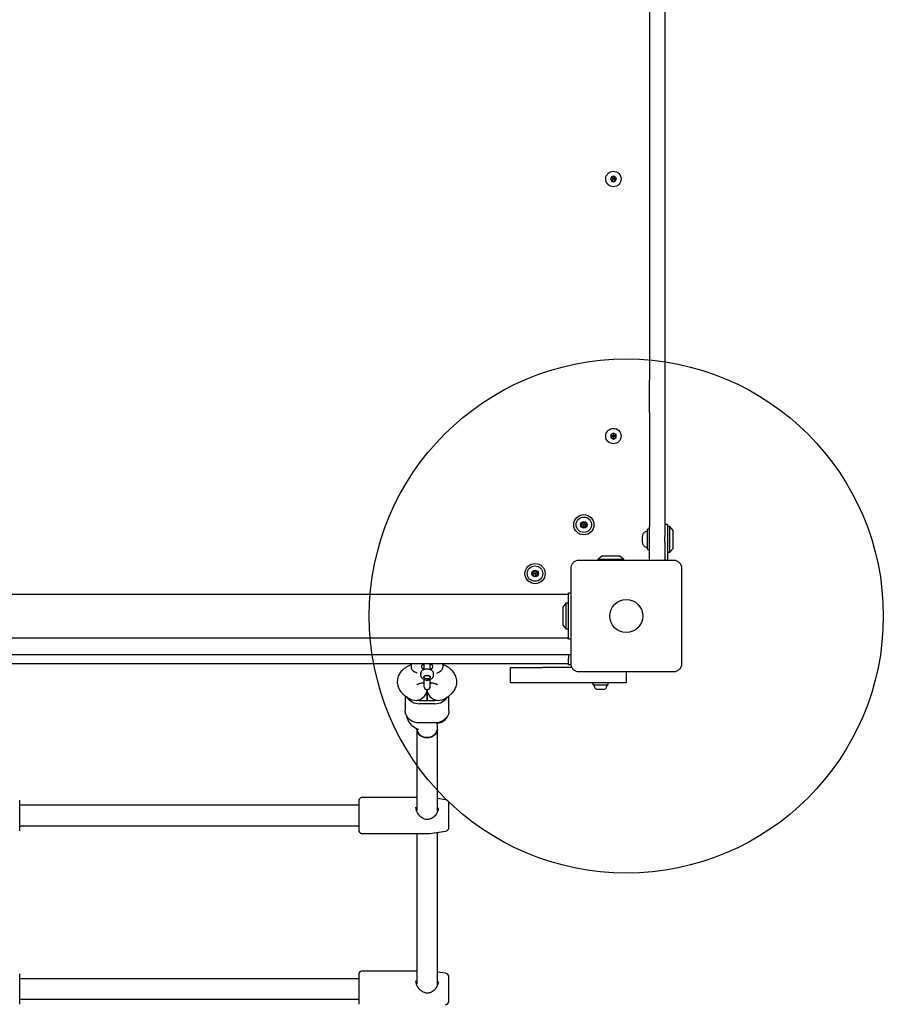
# Model space of a CAD drawing. Units: millimetres. Extents: x 2268 to 8511, y 3169 to 12084.
# Drawn here: x 6497 to 7169, y 4854 to 5620 of the extents above; entities that cross this region are included whole.
import ezdxf

# ---------------------------------------------------------------- set-up
doc = ezdxf.new("R2010")
doc.units = ezdxf.units.MM
doc.header["$LTSCALE"] = 50
doc.layers.add('OTWORY_MONTAŻOWE', color=1, linetype='Continuous')

msp = doc.modelspace()

# ---------------------------------------------------------------- linework, layer by layer
at = {"color": 7, "linetype": 'Continuous', "lineweight": 25}
for p, q in [((6987.13, 5652.21), (6987.13, 5339)), ((6999.13, 5652.21), (6999.13, 5339)), ((6957.97, 5497.61), (6956.82, 5495.61)), ((6956.82, 5495.61), (6957.97, 5493.61)), ((6960.28, 5497.61), (6957.97, 5497.61)), ((6957.97, 5493.61), (6960.28, 5493.61)), ((6961.44, 5495.61), (6960.28, 5497.61)), ((6960.28, 5493.61), (6961.44, 5495.61)), ((6987.13, 5314), (6987.13, 5339)), ((6999.13, 5339), (6999.13, 5314)), ((6987.13, 5314), (6987.13, 5225.16)), ((6999.13, 5314), (6999.13, 5225.16)), ((6959.13, 5297.92), (6957.13, 5296.76)), ((6957.13, 5296.76), (6957.13, 5294.45)), ((6957.13, 5294.45), (6959.13, 5293.3)), ((6961.13, 5296.76), (6959.13, 5297.92)), ((6959.13, 5293.3), (6961.13, 5294.45)), ((6961.13, 5294.45), (6961.13, 5296.76)), ((6987.13, 5217.66), (6987.13, 5225.16)), ((7001.13, 5226.93), (6999.13, 5226.93)), ((6999.13, 5225.16), (6999.13, 5217.66)), ((7001.13, 5226.93), (7001.13, 5224.92)), ((7003.13, 5225.25), (7001.13, 5225.25)), ((7001.13, 5224.92), (7001.13, 5221.75)), ((7005.63, 5222.25), (7003.13, 5225.25)), ((7003.13, 5205.25), (7003.13, 5225.25)), ((6981.63, 5212.72), (6981.63, 5217.79)), ((6985.13, 5221.25), (6984.68, 5221.25)), ((6987.13, 5223.1), (6985.63, 5223.1)), ((6985.63, 5215.37), (6985.63, 5223.1)), ((6987.13, 5203.61), (6987.13, 5217.66)), ((6999.13, 5217.66), (6999.13, 5217.44)), ((6999.13, 5213.09), (6999.13, 5217.44)), ((7001.13, 5221.75), (7001.13, 5213.09)), ((7005.63, 5208.25), (7005.63, 5222.25)), ((6984.68, 5209.25), (6985.13, 5209.25)), ((6985.63, 5207.4), (6985.63, 5215.37)), ((6999.13, 5213.09), (6999.13, 5199.61)), ((7001.13, 5213.09), (7001.13, 5199.61)), ((6950.12, 5202.11), (6947.12, 5199.61)), ((6955.5, 5202.11), (6950.12, 5202.11)), ((6964.12, 5202.11), (6955.5, 5202.11)), ((6967.12, 5199.61), (6964.12, 5202.11)), ((6985.63, 5207.4), (6987.13, 5207.4)), ((6987.13, 5198.61), (6987.13, 5203.61)), ((7001.13, 5205.25), (7003.13, 5205.25)), ((7003.13, 5205.25), (7005.63, 5208.25)), ((6947.12, 5199.61), (6947.12, 5198.86)), ((6954.8, 5199.61), (6947.12, 5199.61)), ((6967.12, 5199.61), (6954.8, 5199.61)), ((6967.12, 5198.86), (6967.12, 5199.61)), ((7001.05, 5198.84), (7001.13, 5199.61)), ((6924.13, 5172.46), (6334.13, 5172.46)), ((6924.13, 5173.61), (6925.88, 5173.61)), ((6924.13, 5168.61), (6924.13, 5173.61)), ((6922.13, 5165.61), (6919.63, 5162.61)), ((6924.13, 5165.61), (6922.13, 5165.61)), ((6922.13, 5165.61), (6922.13, 5147.13)), ((6924.13, 5163.11), (6924.13, 5168.61)), ((6924.13, 5148.11), (6924.13, 5163.11)), ((6919.63, 5162.61), (6919.63, 5149.68)), ((6919.63, 5149.68), (6919.63, 5148.61)), ((6919.63, 5148.61), (6922.13, 5145.61)), ((6924.13, 5142.61), (6924.13, 5148.11)), ((6922.13, 5147.13), (6922.13, 5145.61)), ((6922.13, 5145.61), (6924.13, 5145.61)), ((6924.13, 5137.61), (6924.13, 5142.61)), ((6334.13, 5138.76), (6924.13, 5138.76)), ((6925.88, 5137.61), (6924.13, 5137.61)), ((6334.13, 5125.61), (6924.13, 5125.61)), ((6924.13, 5125.61), (6924.13, 5122.61)), ((6334.13, 5118.76), (6924.13, 5118.76)), ((6801.63, 5118.76), (6801.63, 5116.22)), ((6811.63, 5118.09), (6811.63, 5113.86)), ((6816.63, 5113.85), (6816.63, 5118.09)), ((6826.63, 5116.22), (6826.63, 5118.76)), ((6924.13, 5117.61), (6924.13, 5122.61)), ((6925.98, 5117.61), (6924.13, 5117.61)), ((6809.13, 5111.02), (6809.13, 5109.29)), ((6813.99, 5109.48), (6814.37, 5109.47)), ((6819.13, 5109.29), (6819.13, 5111.02)), ((6879.13, 5103.61), (6879.13, 5115.61)), ((6879.13, 5115.61), (6904.13, 5115.61)), ((6926.75, 5115.61), (6904.13, 5115.61)), ((6969.13, 5112.36), (6969.13, 5103.61)), ((6811.63, 5102.83), (6810.5, 5103.63)), ((6811.63, 5108.42), (6811.63, 5107.99)), ((6811.63, 5106.47), (6811.63, 5102.35)), ((6811.63, 5102.39), (6811.63, 5100.92)), ((6816.63, 5107.99), (6816.63, 5108.42)), ((6816.63, 5102.35), (6816.63, 5106.44)), ((6817.75, 5103.63), (6816.63, 5102.83)), ((6816.63, 5100.92), (6816.63, 5102.4)), ((6904.13, 5103.61), (6879.13, 5103.61)), ((6961.63, 5103.61), (6904.13, 5103.61)), ((6943.23, 5103.61), (6943.23, 5102.11)), ((6943.23, 5102.11), (6955.03, 5102.11)), ((6955.03, 5102.11), (6955.03, 5103.61)), ((6969.13, 5103.61), (6961.63, 5103.61)), ((6814.13, 5090), (6814.13, 5098.19)), ((6814.13, 5098.19), (6814.13, 5090)), ((6946.05, 5098.81), (6946.08, 5098.81)), ((6946.08, 5098.81), (6947.95, 5098.81)), ((6947.95, 5098.81), (6951, 5098.81)), ((6951, 5098.81), (6952.2, 5098.81)), ((6797, 5093.61), (6799.2, 5092.04)), ((6797.13, 5093.52), (6797.13, 5081.92)), ((6808.13, 5090), (6820.13, 5090)), ((6820.13, 5087.4), (6808.13, 5087.4)), ((6829.06, 5092.04), (6831.25, 5093.61)), ((6831.13, 5081.92), (6831.13, 5093.52)), ((6820.13, 5072.4), (6808.13, 5072.4)), ((6806.06, 5068.01), (6807.03, 5067.53)), ((6806.13, 5067.98), (6806.13, 5067.92)), ((6806.13, 5067.92), (6806.13, 5004.42)), ((6822.13, 5067.92), (6822.13, 5070.44)), ((6822.13, 5003.28), (6822.13, 5067.92)), ((6497.13, 4990.12), (6497.13, 5012.32)), ((6761.13, 5012.32), (6761.13, 4990.12)), ((6806.13, 5014.32), (6763.13, 5014.32)), ((6828.52, 5012.67), (6822.13, 5013.52)), ((6761.13, 5008.42), (6497.13, 5008.42)), ((6805.55, 5005.84), (6805.38, 5006.86)), ((6831.13, 4992.39), (6831.13, 5009.7)), ((6497.13, 4992.42), (6761.13, 4992.42)), ((6497.13, 4988.52), (6497.13, 4990.12)), ((6761.13, 4990.12), (6761.13, 4988.52)), ((6816.19, 4986.53), (6828.52, 4988.18)), ((6822.13, 4868.28), (6822.13, 4987.32)), ((6831.13, 4991.15), (6831.13, 4992.39)), ((6763.13, 4986.52), (6816.06, 4986.52)), ((6806.13, 4986.52), (6806.13, 4869.42)), ((6497.13, 4855.12), (6497.13, 4877.32)), ((6761.13, 4873.42), (6497.13, 4873.42)), ((6761.13, 4877.32), (6761.13, 4855.12)), ((6806.13, 4879.32), (6763.13, 4879.32)), ((6805.55, 4870.84), (6805.38, 4871.86)), ((6828.52, 4877.67), (6822.13, 4878.52)), ((6831.13, 4857.39), (6831.13, 4874.7)), ((6497.13, 4857.42), (6761.13, 4857.42)), ((6831.13, 4856.15), (6831.13, 4857.39)), ((6497.13, 4853.52), (6497.13, 4855.12)), ((6761.13, 4855.12), (6761.13, 4853.52))]:
    msp.add_line(p, q, dxfattribs=at)
at = {"color": 7, "linetype": 'Continuous', "lineweight": 25, "flags": 128}
for points in [[(6998.98, 5198.85), (6999.09, 5199.22), (6999.13, 5199.61)], [(6924.13, 5125.61), (6925.1, 5125.7), (6925.89, 5125.93)], [(6816.63, 5114.35), (6817.53, 5114.74), (6818.22, 5115.28), (6818.58, 5115.9), (6818.58, 5116.54), (6818.22, 5117.15), (6817.53, 5117.69), (6816.56, 5118.11), (6815.39, 5118.38), (6814.13, 5118.47), (6812.86, 5118.38), (6811.69, 5118.11), (6810.73, 5117.69), (6810.03, 5117.15), (6809.67, 5116.54), (6809.67, 5115.9), (6810.03, 5115.28), (6810.73, 5114.74), (6811.63, 5114.35)], [(6801.63, 5116.22), (6801.82, 5115.13), (6802.38, 5114.08), (6803.3, 5113.09), (6804.55, 5112.2), (6806.09, 5111.43), (6806.49, 5111.27)], [(6821.77, 5111.27), (6822.16, 5111.43), (6823.7, 5112.2), (6824.95, 5113.09), (6825.87, 5114.08), (6826.44, 5115.13), (6826.63, 5116.22)], [(6811.66, 5107.78), (6811.69, 5108.27), (6812.09, 5108.71), (6812.79, 5109.05), (6813.71, 5109.22), (6814.68, 5109.21), (6815.57, 5109.01), (6816.24, 5108.66), (6816.59, 5108.2), (6816.56, 5107.71), (6816.17, 5107.27), (6815.46, 5106.93), (6814.55, 5106.76), (6813.57, 5106.77), (6812.68, 5106.97), (6812.01, 5107.32), (6811.66, 5107.78)], [(6808.13, 5072.4), (6806.11, 5072.56), (6804.15, 5073.04), (6802.34, 5073.82), (6800.72, 5074.88), (6799.35, 5076.18), (6798.28, 5077.68), (6797.55, 5079.32), (6797.17, 5081.05), (6797.13, 5081.92)], [(6831.13, 5081.92), (6831.08, 5081.05), (6830.71, 5079.32), (6829.97, 5077.68), (6828.9, 5076.18), (6827.54, 5074.88), (6825.92, 5073.82), (6824.1, 5073.04), (6822.15, 5072.56), (6820.13, 5072.4)], [(6814.13, 5061), (6812.41, 5061.16), (6810.77, 5061.64), (6809.29, 5062.41), (6808.03, 5063.44), (6807.06, 5064.68), (6806.42, 5066.07), (6806.14, 5067.55), (6806.13, 5067.92)], [(6806.13, 5067.92), (6806.14, 5067.55), (6806.42, 5066.07), (6807.06, 5064.68), (6808.03, 5063.44), (6809.29, 5062.41), (6810.77, 5061.64), (6812.41, 5061.16), (6814.13, 5061)], [(6822.13, 5067.92), (6822.12, 5067.55), (6821.84, 5066.07), (6821.19, 5064.68), (6820.22, 5063.44), (6818.97, 5062.41), (6817.49, 5061.64), (6815.85, 5061.16), (6814.13, 5061)], [(6814.13, 5061), (6815.85, 5061.16), (6817.49, 5061.64), (6818.97, 5062.41), (6820.22, 5063.44), (6821.19, 5064.68), (6821.84, 5066.07), (6822.12, 5067.55), (6822.13, 5067.92)]]:
    msp.add_lwpolyline(points, dxfattribs=at)
at = {"color": 7, "linetype": 'Continuous', "lineweight": 25}
for centre, radius in [((6959.13, 5495.61), 6), ((6959.13, 5295.61), 6), ((6936.13, 5226.61), 7.85), ((6936.13, 5226.61), 6), ((6936.13, 5226.61), 2.54), ((6936.13, 5226.61), 0.55), ((6898.13, 5188.61), 7.85), ((6898.13, 5188.61), 6), ((6898.13, 5188.61), 2.54), ((6898.13, 5188.61), 0.55), ((6969.13, 5155.61), 12.85)]:
    msp.add_circle(centre, radius, dxfattribs=at)
for centre, radius, start, end in [((6934.13, 5226.65), 0.375, 86.12305, 271.59096), ((6934.16, 5225.52), 0.75, 326.12305, 91.59096), ((6934.2, 5227.77), 0.75, 266.12305, 31.59096), ((6935.09, 5224.9), 0.375, 146.12305, 331.59096), ((6935.16, 5228.36), 0.375, 26.12305, 211.59096), ((6936.08, 5224.36), 0.75, 26.12305, 151.59096), ((6936.17, 5228.85), 0.75, 206.12305, 331.59096), ((6937.09, 5224.86), 0.375, 206.12305, 31.59096), ((6937.16, 5228.32), 0.375, 326.12305, 151.59096), ((6938.05, 5225.44), 0.75, 86.12305, 211.59096), ((6938.1, 5227.69), 0.75, 146.12305, 271.59096), ((6938.13, 5226.57), 0.375, 266.12305, 91.59096), ((6983.63, 5217.79), 2, 153.37193, 180), ((6988.68, 5215.25), 7.66, 135.00043, 153.37193), ((6984.68, 5219.25), 2, 90, 135.00043), ((6985.13, 5220.75), 0.5, 0, 90), ((6983.63, 5212.72), 2, 180, 206.62807), ((6988.68, 5215.25), 7.66, 206.62807, 224.99957), ((6984.68, 5211.25), 2, 224.99957, 270), ((6985.13, 5209.75), 0.5, 270, 0), ((6896.14, 5188.41), 0.375, 92.8502, 278.31811), ((6896.08, 5189.54), 0.75, 272.8502, 38.31811), ((6896.3, 5187.3), 0.75, 332.8502, 98.31811), ((6896.96, 5190.23), 0.375, 32.8502, 218.31811), ((6897.3, 5186.79), 0.375, 152.8502, 338.31811), ((6897.91, 5190.84), 0.75, 212.8502, 338.31811), ((6898.35, 5186.37), 0.75, 32.8502, 158.31811), ((6898.95, 5190.43), 0.375, 332.8502, 158.31811), ((6899.29, 5186.98), 0.375, 212.8502, 38.31811), ((6899.95, 5189.91), 0.75, 152.8502, 278.31811), ((6900.17, 5187.68), 0.75, 92.8502, 218.31811), ((6900.12, 5188.8), 0.375, 272.8502, 98.31811), ((6944.55, 5101.64), 0.471, 90, 186.92808), ((6953.7, 5101.64), 0.471, 353.07192, 90), ((6814.13, 5100.92), 2.5, 180, 0), ((6948.43, 5102.11), 4.38, 186.92808, 219.73736), ((6946.13, 5100.2), 1.39, 219.73736, 266.58394), ((6952.12, 5100.2), 1.39, 273.41606, 320.26264), ((6949.82, 5102.11), 4.38, 320.26264, 353.07192), ((6807.81, 5098.63), 11.24, 211.80099, 271.5942), ((6806.13, 5099.22), 9.22, 269.99759, 276.22317), ((6808.13, 5099.22), 9.22, 263.77683, 270.00241), ((6820.44, 5098.63), 11.24, 268.4058, 328.19901), ((6820.13, 5099.22), 9.22, 269.99759, 276.22317), ((6822.13, 5099.22), 9.22, 263.77683, 270.00241), ((6822.37, 5080.53), 8.05, 266.71417, 336.23493), ((6763.13, 5012.32), 2, 90, 180), ((6828.13, 5009.7), 3, 360, 82.4), ((6816.06, 4996.48), 1, 100.63764, 105.99576), ((6763.13, 4988.52), 2, 180, 270), ((6828.13, 4991.15), 3, 277.6, 0), ((6816.06, 4987.52), 1, 270, 277.6), ((6763.13, 4877.32), 2, 90, 180), ((6828.13, 4874.7), 3, 0, 82.4), ((6816.06, 4861.48), 1, 100.63764, 105.99576), ((6828.13, 4856.15), 3, 277.6, 0)]:
    msp.add_arc(centre, radius, start, end, dxfattribs=at)
for centre, major_axis, ratio, start_param, end_param in [((6806.13, 5096.92), (7.4, 3.81), 0.801027, 4.321329, 5.926711), ((6822.13, 5096.92), (7.4, -3.81), 0.801027, 3.498067, 5.103449), ((6806.13, 5096.92), (9.77, 0), 0.709406, 3.923712, 4.712389), ((6822.13, 5096.92), (9.77, 0), 0.709406, 4.712389, 5.501066)]:
    msp.add_ellipse(centre, major_axis=major_axis, ratio=ratio, start_param=start_param, end_param=end_param, dxfattribs=at)
for points, knots in [([(6956.82, 5495.61), (6956.82, 5495.61), (6956.84, 5495.61), (6956.87, 5495.61), (6956.96, 5495.61), (6957.2, 5495.61), (6957.94, 5495.61), (6958.62, 5495.61), (6959.13, 5495.61)], [0, 0, 0, 0, 0.009373, 0.022165, 0.050109, 0.125336, 0.342875, 1, 1, 1, 1]), ([(6957.97, 5497.61), (6957.97, 5497.6), (6957.98, 5497.59), (6958, 5497.56), (6958.04, 5497.49), (6958.17, 5497.27), (6958.53, 5496.64), (6958.87, 5496.05), (6959.13, 5495.61)], [0, 0, 0, 0, 0.009373, 0.022165, 0.050109, 0.125336, 0.342875, 1, 1, 1, 1]), ([(6957.97, 5493.61), (6957.97, 5493.61), (6957.98, 5493.62), (6958, 5493.65), (6958.04, 5493.73), (6958.17, 5493.94), (6958.53, 5494.58), (6958.87, 5495.17), (6959.13, 5495.61)], [0, 0, 0, 0, 0.009373, 0.022165, 0.050109, 0.125336, 0.342875, 1, 1, 1, 1]), ([(6960.28, 5497.61), (6960.28, 5497.6), (6960.27, 5497.59), (6960.25, 5497.56), (6960.21, 5497.49), (6960.09, 5497.27), (6959.72, 5496.64), (6959.38, 5496.05), (6959.13, 5495.61)], [0, 0, 0, 0, 0.009373, 0.022165, 0.050109, 0.125336, 0.342875, 1, 1, 1, 1]), ([(6959.13, 5495.61), (6959.43, 5495.09), (6959.79, 5494.45), (6960.17, 5493.79), (6960.25, 5493.65), (6960.27, 5493.62), (6960.28, 5493.61), (6960.28, 5493.61)], [0, 0, 0, 0, 0.776539, 0.941959, 0.981607, 0.992054, 1, 1, 1, 1]), ([(6961.44, 5495.61), (6961.43, 5495.61), (6961.42, 5495.61), (6961.38, 5495.61), (6961.3, 5495.61), (6961.05, 5495.61), (6960.32, 5495.61), (6959.64, 5495.61), (6959.13, 5495.61)], [0, 0, 0, 0, 0.009373, 0.022165, 0.050109, 0.125336, 0.342875, 1, 1, 1, 1]), ([(6957.13, 5296.76), (6957.13, 5296.76), (6957.14, 5296.75), (6957.17, 5296.73), (6957.25, 5296.69), (6957.46, 5296.57), (6958.1, 5296.2), (6958.69, 5295.86), (6959.13, 5295.61)], [0, 0, 0, 0, 0.009373, 0.022165, 0.050109, 0.125336, 0.342875, 1, 1, 1, 1]), ([(6957.13, 5294.45), (6957.13, 5294.45), (6957.14, 5294.46), (6957.17, 5294.48), (6957.25, 5294.52), (6957.46, 5294.65), (6958.1, 5295.01), (6958.69, 5295.35), (6959.13, 5295.61)], [0, 0, 0, 0, 0.009373, 0.022165, 0.050109, 0.125336, 0.342875, 1, 1, 1, 1]), ([(6959.13, 5297.92), (6959.13, 5297.91), (6959.13, 5297.9), (6959.13, 5297.86), (6959.13, 5297.78), (6959.13, 5297.53), (6959.13, 5296.8), (6959.13, 5296.12), (6959.13, 5295.61)], [0, 0, 0, 0, 0.009373, 0.022165, 0.050109, 0.125336, 0.342875, 1, 1, 1, 1]), ([(6959.13, 5295.61), (6959.65, 5295.91), (6960.28, 5296.27), (6960.94, 5296.65), (6961.08, 5296.73), (6961.11, 5296.75), (6961.12, 5296.76), (6961.13, 5296.76)], [0, 0, 0, 0, 0.776539, 0.941959, 0.981607, 0.992054, 1, 1, 1, 1]), ([(6961.13, 5294.45), (6961.12, 5294.45), (6961.11, 5294.46), (6961.08, 5294.48), (6961.01, 5294.52), (6960.79, 5294.65), (6960.16, 5295.01), (6959.57, 5295.35), (6959.13, 5295.61)], [0, 0, 0, 0, 0.009373, 0.022165, 0.050109, 0.125336, 0.342875, 1, 1, 1, 1]), ([(6959.13, 5293.3), (6959.13, 5293.3), (6959.13, 5293.32), (6959.13, 5293.35), (6959.13, 5293.44), (6959.13, 5293.68), (6959.13, 5294.42), (6959.13, 5295.1), (6959.13, 5295.61)], [0, 0, 0, 0, 0.009373, 0.022165, 0.050109, 0.125336, 0.342875, 1, 1, 1, 1]), ([(6932.13, 5198.86), (6931.7, 5198.83), (6930.86, 5198.78), (6929.3, 5198.28), (6927.6, 5197.14), (6926.46, 5195.44), (6925.95, 5193.87), (6925.9, 5193.03), (6925.88, 5192.61)], [0, 0, 0, 0, 0.130377, 0.25731, 0.499756, 0.742441, 0.869498, 1, 1, 1, 1]), ([(7006.13, 5198.86), (6999.98, 5198.86), (6987.69, 5198.86), (6969.13, 5198.86), (6950.57, 5198.86), (6938.27, 5198.86), (6932.13, 5198.86)], [0, 0, 0, 0, 0.249998, 0.5, 0.749998, 1, 1, 1, 1]), ([(7012.38, 5192.61), (7012.35, 5193.03), (7012.3, 5193.87), (7011.8, 5195.44), (7010.66, 5197.14), (7008.96, 5198.27), (7007.39, 5198.78), (7006.55, 5198.83), (7006.13, 5198.86)], [0, 0, 0, 0, 0.130377, 0.25731, 0.499756, 0.742441, 0.869498, 1, 1, 1, 1]), ([(6925.88, 5192.61), (6925.88, 5186.46), (6925.88, 5174.17), (6925.88, 5155.61), (6925.88, 5137.05), (6925.88, 5124.75), (6925.88, 5118.61)], [0, 0, 0, 0, 0.249998, 0.5, 0.749998, 1, 1, 1, 1]), ([(7012.38, 5118.61), (7012.38, 5124.75), (7012.38, 5137.05), (7012.38, 5155.61), (7012.38, 5174.17), (7012.38, 5186.46), (7012.38, 5192.61)], [0, 0, 0, 0, 0.249998, 0.5, 0.749998, 1, 1, 1, 1]), ([(6801.63, 5117.71), (6800.88, 5117.39), (6799.33, 5116.73), (6797.3, 5115.5), (6795.52, 5114.11), (6794.07, 5112.65), (6792.89, 5111.07), (6791.98, 5109.4), (6791.31, 5107.58), (6790.95, 5105.66), (6790.91, 5103.69), (6791.19, 5101.78), (6791.76, 5099.97), (6792.59, 5098.27), (6793.67, 5096.69), (6795, 5095.22), (6796.15, 5094.23), (6796.86, 5093.71), (6797, 5093.61)], [0, 0, 0, 0, 0.074961, 0.156426, 0.227133, 0.294194, 0.357989, 0.419336, 0.479053, 0.544037, 0.606861, 0.6682, 0.728764, 0.789493, 0.851395, 0.915516, 0.982835, 1, 1, 1, 1]), ([(6831.25, 5093.61), (6831.64, 5093.9), (6832.58, 5094.6), (6833.89, 5095.88), (6835.13, 5097.43), (6836.1, 5099.08), (6836.83, 5100.88), (6837.26, 5102.8), (6837.36, 5104.79), (6837.14, 5106.71), (6836.63, 5108.54), (6835.84, 5110.26), (6834.81, 5111.87), (6833.53, 5113.35), (6832, 5114.73), (6830.21, 5115.97), (6828.41, 5116.98), (6827.14, 5117.48), (6826.63, 5117.69)], [0, 0, 0, 0, 0.046414, 0.114347, 0.178808, 0.240635, 0.300663, 0.366213, 0.42945, 0.491027, 0.551695, 0.61234, 0.673963, 0.737605, 0.804276, 0.874677, 0.948707, 1, 1, 1, 1]), ([(6925.88, 5118.61), (6925.9, 5118.18), (6925.95, 5117.34), (6926.46, 5115.78), (6927.59, 5114.08), (6929.29, 5112.94), (6930.86, 5112.43), (6931.7, 5112.38), (6932.13, 5112.36)], [0, 0, 0, 0, 0.130377, 0.25731, 0.499756, 0.742441, 0.869498, 1, 1, 1, 1]), ([(7006.13, 5112.36), (7006.55, 5112.38), (7007.39, 5112.43), (7008.96, 5112.94), (7010.66, 5114.07), (7011.79, 5115.78), (7012.3, 5117.34), (7012.35, 5118.18), (7012.38, 5118.61)], [0, 0, 0, 0, 0.130377, 0.25731, 0.499756, 0.742441, 0.869498, 1, 1, 1, 1]), ([(6819.1, 5111.04), (6819.09, 5111.28), (6819.06, 5111.79), (6818.68, 5112.5), (6818.09, 5113.12), (6817.28, 5113.63), (6816.26, 5114.02), (6815.07, 5114.25), (6813.81, 5114.3), (6812.56, 5114.16), (6811.4, 5113.83), (6810.43, 5113.33), (6809.7, 5112.68), (6809.28, 5111.93), (6809.09, 5111.34), (6809.14, 5111.04), (6809.14, 5111.01)], [0, 0, 0, 0, 0.05627, 0.123105, 0.191214, 0.266351, 0.349709, 0.435162, 0.519727, 0.604502, 0.690893, 0.781156, 0.857116, 0.926064, 0.992639, 1, 1, 1, 1]), ([(6811.63, 5108.44), (6811.64, 5108.5), (6811.66, 5108.63), (6812.04, 5108.97), (6812.66, 5109.23), (6813.4, 5109.4), (6813.91, 5109.42), (6814.13, 5109.42)], [0, 0, 0, 0, 0.23018, 0.424499, 0.632328, 0.842734, 1, 1, 1, 1]), ([(6814.13, 5109.42), (6814.28, 5109.42), (6814.73, 5109.41), (6815.45, 5109.28), (6816.13, 5109.02), (6816.53, 5108.69), (6816.64, 5108.51), (6816.62, 5108.43), (6816.61, 5108.41)], [0, 0, 0, 0, 0.108961, 0.319819, 0.527926, 0.729661, 0.92868, 1, 1, 1, 1]), ([(6932.13, 5112.36), (6938.27, 5112.36), (6950.57, 5112.36), (6969.13, 5112.36), (6987.69, 5112.36), (6999.98, 5112.36), (7006.13, 5112.36)], [0, 0, 0, 0, 0.249998, 0.5, 0.749998, 1, 1, 1, 1]), ([(6806.2, 5102.14), (6806.2, 5102.14), (6806.19, 5102.13), (6806.44, 5102.32), (6806.96, 5102.61), (6807.76, 5102.96), (6808.82, 5103.3), (6810.11, 5103.59), (6811.08, 5103.76), (6811.61, 5103.8), (6811.63, 5103.8)], [0, 0, 0, 0, 0.084584, 0.22406, 0.365996, 0.513076, 0.667121, 0.828127, 0.994997, 1, 1, 1, 1]), ([(6809.14, 5109.28), (6809.16, 5109.01), (6809.21, 5108.47), (6809.62, 5107.75), (6810.23, 5107.14), (6811.06, 5106.62), (6811.77, 5106.4), (6812.15, 5106.28)], [0, 0, 0, 0, 0.1755105, 0.3600331, 0.5498323, 0.7601002, 1, 1, 1, 1]), ([(6812.15, 5106.28), (6812.18, 5106.29), (6812.21, 5106.3), (6812.35, 5106.25), (6812.43, 5106.19), (6812.54, 5106.11), (6812.63, 5106.04), (6812.68, 5106)], [0, 0, 0, 0, 0.512644, 0.615172, 0.722503, 0.847155, 1, 1, 1, 1]), ([(6814.13, 5105.49), (6813.88, 5105.52), (6813.39, 5105.57), (6812.91, 5105.81), (6812.7, 5105.99), (6812.68, 5106)], [0, 0, 0, 0, 0.470634, 0.942131, 1, 1, 1, 1]), ([(6815.73, 5106.44), (6815.55, 5106.38), (6815.2, 5106.27), (6814.69, 5105.93), (6814.35, 5105.67), (6814.13, 5105.49)], [0, 0, 0, 0, 0.249092, 0.498782, 1, 1, 1, 1]), ([(6815.95, 5106.39), (6815.86, 5106.28), (6815.58, 5105.94), (6815.03, 5105.64), (6814.55, 5105.53), (6814.32, 5105.49), (6814.26, 5105.5), (6814.22, 5105.5), (6814.19, 5105.5), (6814.17, 5105.5), (6814.16, 5105.5), (6814.15, 5105.49), (6814.14, 5105.49), (6814.13, 5105.49), (6814.13, 5105.49), (6814.13, 5105.49)], [0, 0, 0, 0, 0.199831, 0.625069, 0.860483, 0.904349, 0.946583, 0.957003, 0.967427, 0.979131, 0.987678, 0.988965, 0.993934, 0.994414, 1, 1, 1, 1]), ([(6815.73, 5106.44), (6815.82, 5106.36), (6815.96, 5106.24), (6816.06, 5106.29), (6816.1, 5106.31)], [0, 0, 0, 0, 0.681747, 1, 1, 1, 1]), ([(6815.98, 5106.27), (6815.98, 5106.26), (6815.99, 5106.25), (6816.05, 5106.27), (6816.08, 5106.28)], [0, 0, 0, 0, 0.374748, 1, 1, 1, 1]), ([(6816.11, 5106.28), (6816.31, 5106.34), (6816.91, 5106.51), (6817.74, 5106.93), (6818.49, 5107.56), (6818.95, 5108.3), (6819.16, 5108.92), (6819.11, 5109.25), (6819.1, 5109.31)], [0, 0, 0, 0, 0.1270832, 0.3737706, 0.5850353, 0.7755438, 0.9584897, 1, 1, 1, 1]), ([(6816.63, 5103.79), (6816.77, 5103.78), (6817.43, 5103.72), (6818.53, 5103.51), (6819.82, 5103.19), (6820.86, 5102.81), (6821.59, 5102.46), (6822.02, 5102.18), (6822.05, 5102.14), (6822.07, 5102.12)], [0, 0, 0, 0, 0.045484, 0.217341, 0.385285, 0.547983, 0.704921, 0.857161, 1, 1, 1, 1]), ([(6798.25, 5077.93), (6798.26, 5077.8), (6798.31, 5077.07), (6798.71, 5075.78), (6799.41, 5074.11), (6800.38, 5072.58), (6801.58, 5071.16), (6803.02, 5069.88), (6804.53, 5068.82), (6805.6, 5068.26), (6806.06, 5068.01)], [0, 0, 0, 0, 0.028227, 0.165375, 0.301463, 0.438748, 0.579662, 0.726756, 0.882222, 1, 1, 1, 1]), ([(6822.13, 5070.44), (6822.12, 5071.07), (6822.11, 5071.78), (6821.93, 5072.46), (6821.91, 5072.54)], [0, 0, 0, 0, 0.87772, 1, 1, 1, 1]), ([(6807.03, 5067.53), (6807.11, 5067.49), (6807.28, 5067.4), (6807.28, 5067.39), (6807.29, 5067.38)], [0, 0, 0, 0, 0.419852, 1, 1, 1, 1]), ([(6805.43, 5006.85), (6805.4, 5006.61), (6805.37, 5006.28), (6805.46, 5005.91), (6805.48, 5005.82)], [0, 0, 0, 0, 0.743973, 1, 1, 1, 1]), ([(6815.78, 4997.44), (6815.32, 4997.34), (6814.43, 4997.14), (6812.77, 4997.28), (6811.1, 4997.91), (6809.65, 4998.89), (6808.57, 4999.86), (6807.58, 5000.98), (6806.58, 5002.51), (6805.74, 5004.25), (6805.6, 5005.38), (6805.55, 5005.84)], [0, 0, 0, 0, 0.09437, 0.179665, 0.328478, 0.446487, 0.530616, 0.620246, 0.742604, 0.895371, 1, 1, 1, 1]), ([(6822.87, 5006.36), (6822.81, 5005.63), (6822.67, 5004.05), (6821.36, 5001.35), (6819.56, 4999.29), (6817.62, 4997.96), (6816.46, 4997.63), (6815.88, 4997.46)], [0, 0, 0, 0, 0.203961, 0.44287, 0.711903, 0.854662, 1, 1, 1, 1]), ([(6805.43, 4871.85), (6805.4, 4871.61), (6805.37, 4871.28), (6805.46, 4870.91), (6805.48, 4870.82)], [0, 0, 0, 0, 0.743973, 1, 1, 1, 1]), ([(6815.78, 4862.44), (6815.32, 4862.34), (6814.43, 4862.14), (6812.77, 4862.28), (6811.1, 4862.91), (6809.65, 4863.89), (6808.57, 4864.86), (6807.58, 4865.98), (6806.58, 4867.51), (6805.74, 4869.25), (6805.6, 4870.38), (6805.55, 4870.84)], [0, 0, 0, 0, 0.09437, 0.179665, 0.328478, 0.446487, 0.530616, 0.620246, 0.742604, 0.895371, 1, 1, 1, 1]), ([(6822.87, 4871.36), (6822.81, 4870.63), (6822.67, 4869.05), (6821.36, 4866.35), (6819.56, 4864.29), (6817.62, 4862.96), (6816.46, 4862.63), (6815.88, 4862.46)], [0, 0, 0, 0, 0.203961, 0.44287, 0.711903, 0.854662, 1, 1, 1, 1])]:
    msp.add_open_spline(points, degree=3, knots=knots, dxfattribs=at)
at = {"layer": 'OTWORY_MONTAŻOWE'}
msp.add_circle((6969.13, 5155.61), 200, dxfattribs=at)

doc.saveas('drawing.dxf')
